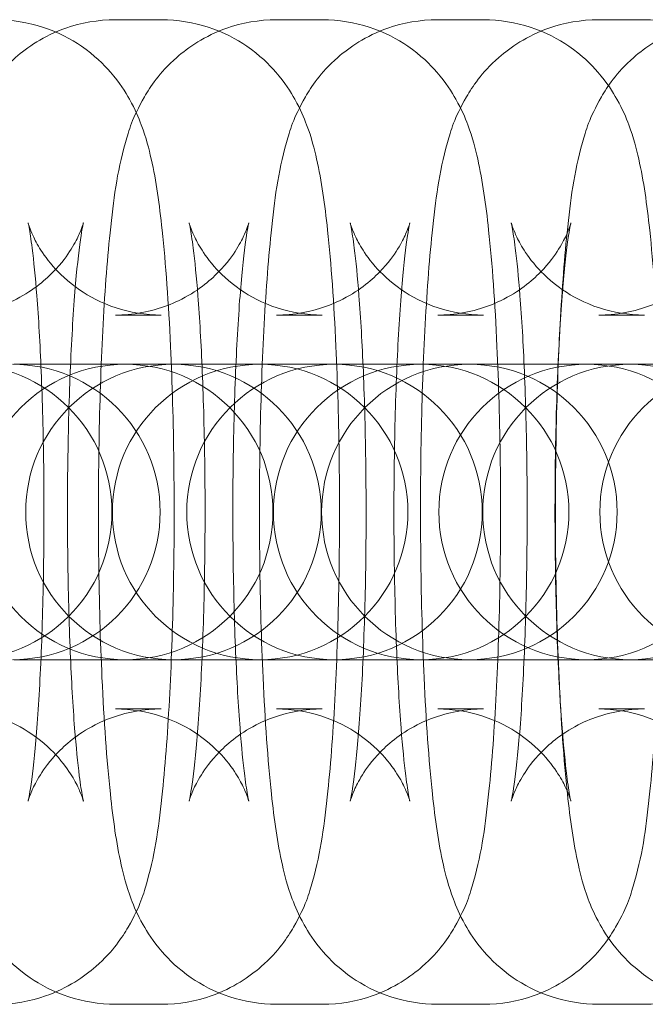
# Model space of a CAD drawing. Units: millimetres. Extents: x -3334 to 566, y -1820 to 5680.
# Drawn here: x -1756 to -1744, y 1920 to 1940 of the extents above; entities that cross this region are included whole.
import ezdxf

# ---------------------------------------------------------------- set-up
doc = ezdxf.new("R2010")
doc.units = ezdxf.units.MM

# ---------------------------------------------------------------- blocks, each defined once
blk = doc.blocks.new('A$Cea642f52')
at = {"color": 0, "linetype": 'Continuous', "lineweight": 0}
for p, q in [((-1754.335, 1940.193), (-1753.407, 1940.193)), ((-1751.066, 1940.193), (-1750.138, 1940.193)), ((-1747.796, 1940.193), (-1746.868, 1940.193)), ((-1744.526, 1940.193), (-1743.598, 1940.193)), ((-1754.335, 1934.193), (-1753.407, 1934.193)), ((-1751.066, 1934.193), (-1750.138, 1934.193)), ((-1747.796, 1934.193), (-1746.868, 1934.193)), ((-1744.526, 1934.193), (-1743.598, 1934.193)), ((-1756.403, 1933.193), (-1755.475, 1933.193)), ((-1753.161, 1933.193), (-1755.475, 1933.193)), ((-1753.134, 1933.193), (-1753.161, 1933.193)), ((-1753.134, 1933.193), (-1752.206, 1933.193)), ((-1749.891, 1933.193), (-1752.206, 1933.193)), ((-1749.864, 1933.193), (-1749.891, 1933.193)), ((-1749.864, 1933.193), (-1748.936, 1933.193)), ((-1747.152, 1933.193), (-1748.936, 1933.193)), ((-1747.124, 1933.193), (-1747.152, 1933.193)), ((-1747.124, 1933.193), (-1746.196, 1933.193)), ((-1743.882, 1933.193), (-1746.196, 1933.193)), ((-1743.854, 1933.193), (-1743.882, 1933.193)), ((-1743.854, 1933.193), (-1742.926, 1933.193)), ((-1756.403, 1927.193), (-1755.475, 1927.193)), ((-1755.475, 1927.193), (-1753.161, 1927.193)), ((-1753.161, 1927.193), (-1753.134, 1927.193)), ((-1753.134, 1927.193), (-1752.206, 1927.193)), ((-1752.206, 1927.193), (-1749.891, 1927.193)), ((-1749.891, 1927.193), (-1749.864, 1927.193)), ((-1749.864, 1927.193), (-1748.936, 1927.193)), ((-1748.936, 1927.193), (-1747.152, 1927.193)), ((-1747.152, 1927.193), (-1747.124, 1927.193)), ((-1747.124, 1927.193), (-1746.196, 1927.193)), ((-1746.196, 1927.193), (-1743.882, 1927.193)), ((-1743.882, 1927.193), (-1743.854, 1927.193)), ((-1743.854, 1927.193), (-1742.926, 1927.193)), ((-1753.407, 1926.193), (-1754.335, 1926.193)), ((-1750.138, 1926.193), (-1751.066, 1926.193)), ((-1746.868, 1926.193), (-1747.796, 1926.193)), ((-1743.598, 1926.193), (-1744.526, 1926.193)), ((-1753.407, 1920.193), (-1754.335, 1920.193)), ((-1750.138, 1920.193), (-1751.066, 1920.193)), ((-1746.868, 1920.193), (-1747.796, 1920.193)), ((-1743.598, 1920.193), (-1744.526, 1920.193))]:
    blk.add_line(p, q, dxfattribs=at)
for centre, start, end in [((-1757.41, 1930.193), 270, 90), ((-1754.14, 1930.193), 90, 270), ((-1756.431, 1930.193), 270, 90), ((-1753.161, 1930.193), 90, 270), ((-1751.401, 1930.193), 90, 270), ((-1754.14, 1930.193), 270, 90), ((-1753.161, 1930.193), 270, 90), ((-1749.891, 1930.193), 90, 270), ((-1751.401, 1930.193), 270, 90), ((-1748.131, 1930.193), 90, 270), ((-1747.152, 1930.193), 90, 270), ((-1749.891, 1930.193), 270, 90), ((-1748.131, 1930.193), 270, 90), ((-1744.773, 1930.193), 90, 270), ((-1747.152, 1930.193), 270, 90), ((-1743.882, 1930.193), 90, 270), ((-1744.773, 1930.193), 270, 90), ((-1741.503, 1930.193), 90, 270), ((-1743.882, 1930.193), 270, 90)]:
    blk.add_arc(centre, 3, start, end, dxfattribs=at)
for points, knots in [([(-1754.335, 1920.193), (-1754.668, 1920.193), (-1754.998, 1920.25), (-1755.6, 1920.447), (-1755.862, 1920.589), (-1756.338, 1920.916), (-1756.521, 1921.099), (-1756.85, 1921.476), (-1756.961, 1921.656), (-1757.166, 1922.02), (-1757.233, 1922.183), (-1757.389, 1922.601), (-1757.442, 1922.811), (-1757.592, 1923.481), (-1757.654, 1923.935), (-1757.785, 1925.153), (-1757.841, 1925.949), (-1757.915, 1927.573), (-1757.938, 1928.374), (-1757.958, 1929.991), (-1757.956, 1930.806), (-1757.928, 1932.391), (-1757.903, 1933.161), (-1757.828, 1934.605), (-1757.779, 1935.274), (-1757.646, 1936.545), (-1757.584, 1937.068), (-1757.336, 1937.939), (-1757.273, 1938.191), (-1756.897, 1938.835), (-1756.731, 1939.103), (-1756.13, 1939.631), (-1755.799, 1939.863), (-1755.044, 1940.126), (-1754.692, 1940.193), (-1754.335, 1940.193)], [3.141593, 3.141593, 3.141593, 3.141593, 3.170442, 3.170442, 3.202183, 3.202183, 3.242814, 3.242814, 3.297679, 3.297679, 3.373267, 3.373267, 3.516236, 3.516236, 3.830395, 3.830395, 4.233296, 4.233296, 4.574272, 4.574272, 4.906876, 4.906876, 5.240079, 5.240079, 5.583647, 5.583647, 5.982307, 5.982307, 6.132746, 6.132746, 6.205655, 6.205655, 6.252279, 6.252279, 6.283185, 6.283185, 6.283185, 6.283185]), ([(-1756.766, 1940.193), (-1756.433, 1940.193), (-1756.103, 1940.135), (-1755.501, 1939.939), (-1755.239, 1939.797), (-1754.763, 1939.47), (-1754.58, 1939.287), (-1754.251, 1938.909), (-1754.14, 1938.73), (-1753.935, 1938.366), (-1753.868, 1938.203), (-1753.712, 1937.785), (-1753.659, 1937.575), (-1753.509, 1936.904), (-1753.447, 1936.451), (-1753.316, 1935.233), (-1753.26, 1934.437), (-1753.186, 1932.813), (-1753.163, 1932.012), (-1753.143, 1930.395), (-1753.145, 1929.58), (-1753.173, 1927.994), (-1753.199, 1927.225), (-1753.273, 1925.781), (-1753.322, 1925.112), (-1753.455, 1923.841), (-1753.517, 1923.318), (-1753.765, 1922.447), (-1753.828, 1922.195), (-1754.204, 1921.551), (-1754.37, 1921.283), (-1754.971, 1920.755), (-1755.302, 1920.523), (-1756.057, 1920.259), (-1756.41, 1920.193), (-1756.766, 1920.193)], [0, 0, 0, 0, 0.028849, 0.028849, 0.060591, 0.060591, 0.101221, 0.101221, 0.156086, 0.156086, 0.231674, 0.231674, 0.374643, 0.374643, 0.688803, 0.688803, 1.091703, 1.091703, 1.432679, 1.432679, 1.765283, 1.765283, 2.098486, 2.098486, 2.442055, 2.442055, 2.840714, 2.840714, 2.991154, 2.991154, 3.064062, 3.064062, 3.110686, 3.110686, 3.141593, 3.141593, 3.141593, 3.141593]), ([(-1751.066, 1920.193), (-1751.398, 1920.193), (-1751.728, 1920.25), (-1752.33, 1920.447), (-1752.592, 1920.589), (-1753.068, 1920.916), (-1753.252, 1921.099), (-1753.58, 1921.476), (-1753.692, 1921.656), (-1753.896, 1922.02), (-1753.963, 1922.183), (-1754.119, 1922.601), (-1754.172, 1922.811), (-1754.323, 1923.481), (-1754.384, 1923.935), (-1754.515, 1925.153), (-1754.571, 1925.949), (-1754.646, 1927.573), (-1754.668, 1928.374), (-1754.688, 1929.991), (-1754.686, 1930.806), (-1754.658, 1932.391), (-1754.633, 1933.161), (-1754.558, 1934.605), (-1754.509, 1935.274), (-1754.376, 1936.545), (-1754.314, 1937.068), (-1754.066, 1937.939), (-1754.003, 1938.191), (-1753.627, 1938.835), (-1753.461, 1939.103), (-1752.86, 1939.631), (-1752.529, 1939.863), (-1751.775, 1940.126), (-1751.422, 1940.193), (-1751.066, 1940.193)], [3.141593, 3.141593, 3.141593, 3.141593, 3.170442, 3.170442, 3.202183, 3.202183, 3.242814, 3.242814, 3.297679, 3.297679, 3.373267, 3.373267, 3.516236, 3.516236, 3.830395, 3.830395, 4.233296, 4.233296, 4.574272, 4.574272, 4.906876, 4.906876, 5.240079, 5.240079, 5.583647, 5.583647, 5.982307, 5.982307, 6.132746, 6.132746, 6.205655, 6.205655, 6.252279, 6.252279, 6.283185, 6.283185, 6.283185, 6.283185]), ([(-1753.407, 1940.193), (-1753.075, 1940.193), (-1752.745, 1940.135), (-1752.143, 1939.939), (-1751.881, 1939.797), (-1751.405, 1939.47), (-1751.221, 1939.287), (-1750.893, 1938.909), (-1750.781, 1938.73), (-1750.577, 1938.366), (-1750.51, 1938.203), (-1750.354, 1937.785), (-1750.301, 1937.575), (-1750.151, 1936.904), (-1750.089, 1936.451), (-1749.958, 1935.233), (-1749.902, 1934.437), (-1749.828, 1932.813), (-1749.805, 1932.012), (-1749.785, 1930.395), (-1749.787, 1929.58), (-1749.815, 1927.994), (-1749.84, 1927.225), (-1749.915, 1925.781), (-1749.964, 1925.112), (-1750.097, 1923.841), (-1750.159, 1923.318), (-1750.407, 1922.447), (-1750.47, 1922.195), (-1750.846, 1921.551), (-1751.012, 1921.283), (-1751.613, 1920.755), (-1751.944, 1920.523), (-1752.698, 1920.259), (-1753.051, 1920.193), (-1753.407, 1920.193)], [0, 0, 0, 0, 0.028849, 0.028849, 0.060591, 0.060591, 0.101221, 0.101221, 0.156086, 0.156086, 0.231674, 0.231674, 0.374643, 0.374643, 0.688803, 0.688803, 1.091703, 1.091703, 1.432679, 1.432679, 1.765283, 1.765283, 2.098486, 2.098486, 2.442055, 2.442055, 2.840714, 2.840714, 2.991154, 2.991154, 3.064062, 3.064062, 3.110686, 3.110686, 3.141593, 3.141593, 3.141593, 3.141593]), ([(-1747.796, 1920.193), (-1748.128, 1920.193), (-1748.458, 1920.25), (-1749.06, 1920.447), (-1749.323, 1920.589), (-1749.798, 1920.916), (-1749.982, 1921.099), (-1750.31, 1921.476), (-1750.422, 1921.656), (-1750.626, 1922.02), (-1750.693, 1922.183), (-1750.85, 1922.601), (-1750.902, 1922.811), (-1751.053, 1923.481), (-1751.115, 1923.935), (-1751.245, 1925.153), (-1751.301, 1925.949), (-1751.376, 1927.573), (-1751.398, 1928.374), (-1751.418, 1929.991), (-1751.416, 1930.806), (-1751.389, 1932.391), (-1751.363, 1933.161), (-1751.289, 1934.605), (-1751.239, 1935.274), (-1751.106, 1936.545), (-1751.045, 1937.068), (-1750.796, 1937.939), (-1750.733, 1938.191), (-1750.358, 1938.835), (-1750.191, 1939.103), (-1749.59, 1939.631), (-1749.259, 1939.863), (-1748.505, 1940.126), (-1748.152, 1940.193), (-1747.796, 1940.193)], [3.141593, 3.141593, 3.141593, 3.141593, 3.170442, 3.170442, 3.202183, 3.202183, 3.242814, 3.242814, 3.297679, 3.297679, 3.373267, 3.373267, 3.516236, 3.516236, 3.830395, 3.830395, 4.233296, 4.233296, 4.574272, 4.574272, 4.906876, 4.906876, 5.240079, 5.240079, 5.583647, 5.583647, 5.982307, 5.982307, 6.132746, 6.132746, 6.205655, 6.205655, 6.252279, 6.252279, 6.283185, 6.283185, 6.283185, 6.283185]), ([(-1750.138, 1940.193), (-1749.805, 1940.193), (-1749.475, 1940.135), (-1748.873, 1939.939), (-1748.611, 1939.797), (-1748.135, 1939.47), (-1747.952, 1939.287), (-1747.623, 1938.909), (-1747.512, 1938.73), (-1747.307, 1938.366), (-1747.24, 1938.203), (-1747.084, 1937.785), (-1747.031, 1937.575), (-1746.881, 1936.904), (-1746.819, 1936.451), (-1746.688, 1935.233), (-1746.632, 1934.437), (-1746.558, 1932.813), (-1746.535, 1932.012), (-1746.515, 1930.395), (-1746.517, 1929.58), (-1746.545, 1927.994), (-1746.571, 1927.225), (-1746.645, 1925.781), (-1746.694, 1925.112), (-1746.827, 1923.841), (-1746.889, 1923.318), (-1747.137, 1922.447), (-1747.2, 1922.195), (-1747.576, 1921.551), (-1747.742, 1921.283), (-1748.344, 1920.755), (-1748.674, 1920.523), (-1749.429, 1920.259), (-1749.782, 1920.193), (-1750.138, 1920.193)], [0, 0, 0, 0, 0.028849, 0.028849, 0.060591, 0.060591, 0.101221, 0.101221, 0.156086, 0.156086, 0.231674, 0.231674, 0.374643, 0.374643, 0.688803, 0.688803, 1.091703, 1.091703, 1.432679, 1.432679, 1.765283, 1.765283, 2.098486, 2.098486, 2.442055, 2.442055, 2.840714, 2.840714, 2.991154, 2.991154, 3.064062, 3.064062, 3.110686, 3.110686, 3.141593, 3.141593, 3.141593, 3.141593]), ([(-1744.526, 1920.193), (-1744.858, 1920.193), (-1745.188, 1920.25), (-1745.79, 1920.447), (-1746.053, 1920.589), (-1746.528, 1920.916), (-1746.712, 1921.099), (-1747.04, 1921.476), (-1747.152, 1921.656), (-1747.356, 1922.02), (-1747.423, 1922.183), (-1747.58, 1922.601), (-1747.632, 1922.811), (-1747.783, 1923.481), (-1747.845, 1923.935), (-1747.976, 1925.153), (-1748.031, 1925.949), (-1748.106, 1927.573), (-1748.128, 1928.374), (-1748.148, 1929.991), (-1748.146, 1930.806), (-1748.119, 1932.391), (-1748.093, 1933.161), (-1748.019, 1934.605), (-1747.97, 1935.274), (-1747.836, 1936.545), (-1747.775, 1937.068), (-1747.527, 1937.939), (-1747.464, 1938.191), (-1747.088, 1938.835), (-1746.921, 1939.103), (-1746.32, 1939.631), (-1745.99, 1939.863), (-1745.235, 1940.126), (-1744.882, 1940.193), (-1744.526, 1940.193)], [3.141593, 3.141593, 3.141593, 3.141593, 3.170442, 3.170442, 3.202183, 3.202183, 3.242814, 3.242814, 3.297679, 3.297679, 3.373267, 3.373267, 3.516236, 3.516236, 3.830395, 3.830395, 4.233296, 4.233296, 4.574272, 4.574272, 4.906876, 4.906876, 5.240079, 5.240079, 5.583647, 5.583647, 5.982307, 5.982307, 6.132746, 6.132746, 6.205655, 6.205655, 6.252279, 6.252279, 6.283185, 6.283185, 6.283185, 6.283185]), ([(-1746.868, 1940.193), (-1746.536, 1940.193), (-1746.205, 1940.135), (-1745.604, 1939.939), (-1745.341, 1939.797), (-1744.866, 1939.47), (-1744.682, 1939.287), (-1744.354, 1938.909), (-1744.242, 1938.73), (-1744.038, 1938.366), (-1743.971, 1938.203), (-1743.814, 1937.785), (-1743.762, 1937.575), (-1743.611, 1936.904), (-1743.549, 1936.451), (-1743.418, 1935.233), (-1743.362, 1934.437), (-1743.288, 1932.813), (-1743.265, 1932.012), (-1743.246, 1930.395), (-1743.248, 1929.58), (-1743.275, 1927.994), (-1743.301, 1927.225), (-1743.375, 1925.781), (-1743.424, 1925.112), (-1743.558, 1923.841), (-1743.619, 1923.318), (-1743.867, 1922.447), (-1743.93, 1922.195), (-1744.306, 1921.551), (-1744.473, 1921.283), (-1745.074, 1920.755), (-1745.404, 1920.523), (-1746.159, 1920.259), (-1746.512, 1920.193), (-1746.868, 1920.193)], [0, 0, 0, 0, 0.028849, 0.028849, 0.060591, 0.060591, 0.101221, 0.101221, 0.156086, 0.156086, 0.231674, 0.231674, 0.374643, 0.374643, 0.688803, 0.688803, 1.091703, 1.091703, 1.432679, 1.432679, 1.765283, 1.765283, 2.098486, 2.098486, 2.442055, 2.442055, 2.840714, 2.840714, 2.991154, 2.991154, 3.064062, 3.064062, 3.110686, 3.110686, 3.141593, 3.141593, 3.141593, 3.141593]), ([(-1741.786, 1920.193), (-1742.119, 1920.193), (-1742.449, 1920.25), (-1743.051, 1920.447), (-1743.313, 1920.589), (-1743.789, 1920.916), (-1743.973, 1921.099), (-1744.301, 1921.476), (-1744.413, 1921.656), (-1744.617, 1922.02), (-1744.684, 1922.183), (-1744.84, 1922.601), (-1744.893, 1922.811), (-1745.043, 1923.481), (-1745.105, 1923.935), (-1745.236, 1925.153), (-1745.292, 1925.949), (-1745.366, 1927.573), (-1745.389, 1928.374), (-1745.409, 1929.991), (-1745.407, 1930.806), (-1745.379, 1932.391), (-1745.354, 1933.161), (-1745.279, 1934.605), (-1745.23, 1935.274), (-1745.097, 1936.545), (-1745.035, 1937.068), (-1744.787, 1937.939), (-1744.724, 1938.191), (-1744.348, 1938.835), (-1744.182, 1939.103), (-1743.581, 1939.631), (-1743.25, 1939.863), (-1742.495, 1940.126), (-1742.143, 1940.193), (-1741.786, 1940.193)], [3.141593, 3.141593, 3.141593, 3.141593, 3.170442, 3.170442, 3.202183, 3.202183, 3.242814, 3.242814, 3.297679, 3.297679, 3.373267, 3.373267, 3.516236, 3.516236, 3.830395, 3.830395, 4.233296, 4.233296, 4.574272, 4.574272, 4.906876, 4.906876, 5.240079, 5.240079, 5.583647, 5.583647, 5.982307, 5.982307, 6.132746, 6.132746, 6.205655, 6.205655, 6.252279, 6.252279, 6.283185, 6.283185, 6.283185, 6.283185]), ([(-1743.598, 1940.193), (-1743.266, 1940.193), (-1742.936, 1940.135), (-1742.334, 1939.939), (-1742.071, 1939.797), (-1741.596, 1939.47), (-1741.412, 1939.287), (-1741.084, 1938.909), (-1740.972, 1938.73), (-1740.768, 1938.366), (-1740.701, 1938.203), (-1740.544, 1937.785), (-1740.492, 1937.575), (-1740.341, 1936.904), (-1740.279, 1936.451), (-1740.149, 1935.233), (-1740.093, 1934.437), (-1740.018, 1932.813), (-1739.996, 1932.012), (-1739.976, 1930.395), (-1739.978, 1929.58), (-1740.005, 1927.994), (-1740.031, 1927.225), (-1740.105, 1925.781), (-1740.154, 1925.112), (-1740.288, 1923.841), (-1740.349, 1923.318), (-1740.597, 1922.447), (-1740.661, 1922.195), (-1741.036, 1921.551), (-1741.203, 1921.283), (-1741.804, 1920.755), (-1742.135, 1920.523), (-1742.889, 1920.259), (-1743.242, 1920.193), (-1743.598, 1920.193)], [0, 0, 0, 0, 0.028849, 0.028849, 0.060591, 0.060591, 0.101221, 0.101221, 0.156086, 0.156086, 0.231674, 0.231674, 0.374643, 0.374643, 0.688803, 0.688803, 1.091703, 1.091703, 1.432679, 1.432679, 1.765283, 1.765283, 2.098486, 2.098486, 2.442055, 2.442055, 2.840714, 2.840714, 2.991154, 2.991154, 3.064062, 3.064062, 3.110686, 3.110686, 3.141593, 3.141593, 3.141593, 3.141593]), ([(-1757.694, 1926.193), (-1757.373, 1926.193), (-1757.054, 1926.137), (-1756.477, 1925.948), (-1756.228, 1925.813), (-1755.786, 1925.509), (-1755.62, 1925.344), (-1755.349, 1925.033), (-1755.262, 1924.898), (-1755.133, 1924.678), (-1755.095, 1924.596), (-1755.035, 1924.46), (-1755.019, 1924.413), (-1754.993, 1924.337), (-1754.989, 1924.32), (-1754.989, 1924.32), (-1754.998, 1924.356), (-1755.026, 1924.506), (-1755.049, 1924.653), (-1755.104, 1925.092), (-1755.137, 1925.422), (-1755.202, 1926.252), (-1755.233, 1926.774), (-1755.281, 1927.944), (-1755.298, 1928.597), (-1755.315, 1929.949), (-1755.314, 1930.648), (-1755.293, 1932.005), (-1755.274, 1932.664), (-1755.22, 1933.854), (-1755.185, 1934.39), (-1755.111, 1935.249), (-1755.07, 1935.589), (-1755.023, 1935.896), (-1755.011, 1935.963), (-1754.995, 1936.041), (-1754.99, 1936.062), (-1754.989, 1936.068), (-1754.99, 1936.06), (-1755.006, 1936.009), (-1755.023, 1935.951), (-1755.107, 1935.764), (-1755.153, 1935.666), (-1755.315, 1935.408), (-1755.422, 1935.253), (-1755.784, 1934.884), (-1756.036, 1934.668), (-1756.7, 1934.348), (-1757.056, 1934.237), (-1757.523, 1934.197), (-1757.608, 1934.193), (-1757.694, 1934.193)], [3.141593, 3.141593, 3.141593, 3.141593, 3.170484, 3.170484, 3.202234, 3.202234, 3.242263, 3.242263, 3.290967, 3.290967, 3.341413, 3.341413, 3.39809, 3.39809, 3.472545, 3.472545, 3.582927, 3.582927, 3.752915, 3.752915, 3.990764, 3.990764, 4.273089, 4.273089, 4.574281, 4.574281, 4.881684, 4.881684, 5.188794, 5.188794, 5.48852, 5.48852, 5.76409, 5.76409, 5.866951, 5.866951, 5.945427, 5.945427, 6.002457, 6.002457, 6.087433, 6.087433, 6.143266, 6.143266, 6.193416, 6.193416, 6.240652, 6.240652, 6.275525, 6.275525, 6.283185, 6.283185, 6.283185, 6.283185]), ([(-1753.407, 1934.193), (-1753.728, 1934.193), (-1754.047, 1934.249), (-1754.624, 1934.437), (-1754.873, 1934.573), (-1755.315, 1934.877), (-1755.481, 1935.042), (-1755.752, 1935.352), (-1755.839, 1935.488), (-1755.968, 1935.707), (-1756.007, 1935.79), (-1756.066, 1935.925), (-1756.082, 1935.973), (-1756.108, 1936.049), (-1756.112, 1936.066), (-1756.112, 1936.066), (-1756.103, 1936.03), (-1756.075, 1935.879), (-1756.052, 1935.733), (-1755.997, 1935.294), (-1755.964, 1934.964), (-1755.899, 1934.134), (-1755.869, 1933.611), (-1755.82, 1932.442), (-1755.803, 1931.789), (-1755.786, 1930.437), (-1755.787, 1929.738), (-1755.808, 1928.38), (-1755.827, 1927.722), (-1755.881, 1926.531), (-1755.916, 1925.996), (-1755.991, 1925.137), (-1756.031, 1924.797), (-1756.078, 1924.49), (-1756.09, 1924.423), (-1756.106, 1924.345), (-1756.111, 1924.324), (-1756.112, 1924.318), (-1756.111, 1924.325), (-1756.095, 1924.377), (-1756.078, 1924.435), (-1755.994, 1924.622), (-1755.948, 1924.72), (-1755.786, 1924.978), (-1755.679, 1925.133), (-1755.317, 1925.502), (-1755.065, 1925.718), (-1754.401, 1926.038), (-1754.045, 1926.149), (-1753.578, 1926.189), (-1753.493, 1926.193), (-1753.407, 1926.193)], [0, 0, 0, 0, 0.028892, 0.028892, 0.060641, 0.060641, 0.10067, 0.10067, 0.149374, 0.149374, 0.19982, 0.19982, 0.256497, 0.256497, 0.330952, 0.330952, 0.441334, 0.441334, 0.611322, 0.611322, 0.849172, 0.849172, 1.131496, 1.131496, 1.432688, 1.432688, 1.740091, 1.740091, 2.047201, 2.047201, 2.346927, 2.346927, 2.622497, 2.622497, 2.725358, 2.725358, 2.803834, 2.803834, 2.860864, 2.860864, 2.94584, 2.94584, 3.001673, 3.001673, 3.051823, 3.051823, 3.09906, 3.09906, 3.133932, 3.133932, 3.141593, 3.141593, 3.141593, 3.141593]), ([(-1754.335, 1926.193), (-1754.014, 1926.193), (-1753.696, 1926.137), (-1753.119, 1925.948), (-1752.869, 1925.813), (-1752.428, 1925.509), (-1752.262, 1925.344), (-1751.991, 1925.033), (-1751.904, 1924.898), (-1751.775, 1924.678), (-1751.736, 1924.596), (-1751.677, 1924.46), (-1751.66, 1924.413), (-1751.635, 1924.337), (-1751.631, 1924.32), (-1751.631, 1924.32), (-1751.64, 1924.356), (-1751.668, 1924.506), (-1751.691, 1924.653), (-1751.746, 1925.092), (-1751.779, 1925.422), (-1751.844, 1926.252), (-1751.874, 1926.774), (-1751.923, 1927.944), (-1751.94, 1928.597), (-1751.957, 1929.949), (-1751.956, 1930.648), (-1751.935, 1932.005), (-1751.916, 1932.664), (-1751.861, 1933.854), (-1751.827, 1934.39), (-1751.752, 1935.249), (-1751.712, 1935.589), (-1751.665, 1935.896), (-1751.653, 1935.963), (-1751.637, 1936.041), (-1751.632, 1936.062), (-1751.631, 1936.068), (-1751.632, 1936.06), (-1751.648, 1936.009), (-1751.665, 1935.951), (-1751.749, 1935.764), (-1751.795, 1935.666), (-1751.957, 1935.408), (-1752.064, 1935.253), (-1752.426, 1934.884), (-1752.678, 1934.668), (-1753.342, 1934.348), (-1753.698, 1934.237), (-1754.165, 1934.197), (-1754.25, 1934.193), (-1754.335, 1934.193)], [3.141593, 3.141593, 3.141593, 3.141593, 3.170484, 3.170484, 3.202234, 3.202234, 3.242263, 3.242263, 3.290967, 3.290967, 3.341413, 3.341413, 3.39809, 3.39809, 3.472545, 3.472545, 3.582927, 3.582927, 3.752915, 3.752915, 3.990764, 3.990764, 4.273089, 4.273089, 4.574281, 4.574281, 4.881684, 4.881684, 5.188794, 5.188794, 5.48852, 5.48852, 5.76409, 5.76409, 5.866951, 5.866951, 5.945427, 5.945427, 6.002457, 6.002457, 6.087433, 6.087433, 6.143266, 6.143266, 6.193416, 6.193416, 6.240652, 6.240652, 6.275525, 6.275525, 6.283185, 6.283185, 6.283185, 6.283185]), ([(-1750.138, 1934.193), (-1750.459, 1934.193), (-1750.777, 1934.249), (-1751.354, 1934.437), (-1751.604, 1934.573), (-1752.045, 1934.877), (-1752.211, 1935.042), (-1752.482, 1935.352), (-1752.569, 1935.488), (-1752.698, 1935.707), (-1752.737, 1935.79), (-1752.796, 1935.925), (-1752.813, 1935.973), (-1752.838, 1936.049), (-1752.842, 1936.066), (-1752.842, 1936.066), (-1752.833, 1936.03), (-1752.805, 1935.879), (-1752.782, 1935.733), (-1752.727, 1935.294), (-1752.694, 1934.964), (-1752.629, 1934.134), (-1752.599, 1933.611), (-1752.55, 1932.442), (-1752.533, 1931.789), (-1752.516, 1930.437), (-1752.517, 1929.738), (-1752.538, 1928.38), (-1752.557, 1927.722), (-1752.612, 1926.531), (-1752.646, 1925.996), (-1752.721, 1925.137), (-1752.761, 1924.797), (-1752.808, 1924.49), (-1752.82, 1924.423), (-1752.836, 1924.345), (-1752.841, 1924.324), (-1752.843, 1924.318), (-1752.841, 1924.325), (-1752.825, 1924.377), (-1752.808, 1924.435), (-1752.725, 1924.622), (-1752.678, 1924.72), (-1752.516, 1924.978), (-1752.409, 1925.133), (-1752.047, 1925.502), (-1751.795, 1925.718), (-1751.131, 1926.038), (-1750.775, 1926.149), (-1750.308, 1926.189), (-1750.223, 1926.193), (-1750.138, 1926.193)], [0, 0, 0, 0, 0.028892, 0.028892, 0.060641, 0.060641, 0.10067, 0.10067, 0.149374, 0.149374, 0.19982, 0.19982, 0.256497, 0.256497, 0.330952, 0.330952, 0.441334, 0.441334, 0.611322, 0.611322, 0.849172, 0.849172, 1.131496, 1.131496, 1.432688, 1.432688, 1.740091, 1.740091, 2.047201, 2.047201, 2.346927, 2.346927, 2.622497, 2.622497, 2.725358, 2.725358, 2.803834, 2.803834, 2.860864, 2.860864, 2.94584, 2.94584, 3.001673, 3.001673, 3.051823, 3.051823, 3.09906, 3.09906, 3.133932, 3.133932, 3.141593, 3.141593, 3.141593, 3.141593]), ([(-1751.066, 1926.193), (-1750.745, 1926.193), (-1750.426, 1926.137), (-1749.849, 1925.948), (-1749.6, 1925.813), (-1749.158, 1925.509), (-1748.992, 1925.344), (-1748.721, 1925.033), (-1748.634, 1924.898), (-1748.505, 1924.678), (-1748.467, 1924.596), (-1748.408, 1924.46), (-1748.391, 1924.413), (-1748.365, 1924.337), (-1748.361, 1924.32), (-1748.361, 1924.32), (-1748.37, 1924.356), (-1748.398, 1924.506), (-1748.421, 1924.653), (-1748.477, 1925.092), (-1748.51, 1925.422), (-1748.574, 1926.252), (-1748.605, 1926.774), (-1748.653, 1927.944), (-1748.67, 1928.597), (-1748.687, 1929.949), (-1748.686, 1930.648), (-1748.665, 1932.005), (-1748.646, 1932.664), (-1748.592, 1933.854), (-1748.557, 1934.39), (-1748.483, 1935.249), (-1748.442, 1935.589), (-1748.395, 1935.896), (-1748.383, 1935.963), (-1748.367, 1936.041), (-1748.362, 1936.062), (-1748.361, 1936.068), (-1748.362, 1936.06), (-1748.378, 1936.009), (-1748.396, 1935.951), (-1748.479, 1935.764), (-1748.525, 1935.666), (-1748.687, 1935.408), (-1748.794, 1935.253), (-1749.156, 1934.884), (-1749.408, 1934.668), (-1750.072, 1934.348), (-1750.428, 1934.237), (-1750.895, 1934.197), (-1750.981, 1934.193), (-1751.066, 1934.193)], [3.141593, 3.141593, 3.141593, 3.141593, 3.170484, 3.170484, 3.202234, 3.202234, 3.242263, 3.242263, 3.290967, 3.290967, 3.341413, 3.341413, 3.39809, 3.39809, 3.472545, 3.472545, 3.582927, 3.582927, 3.752915, 3.752915, 3.990764, 3.990764, 4.273089, 4.273089, 4.574281, 4.574281, 4.881684, 4.881684, 5.188794, 5.188794, 5.48852, 5.48852, 5.76409, 5.76409, 5.866951, 5.866951, 5.945427, 5.945427, 6.002457, 6.002457, 6.087433, 6.087433, 6.143266, 6.143266, 6.193416, 6.193416, 6.240652, 6.240652, 6.275525, 6.275525, 6.283185, 6.283185, 6.283185, 6.283185]), ([(-1746.868, 1934.193), (-1747.189, 1934.193), (-1747.508, 1934.249), (-1748.085, 1934.437), (-1748.334, 1934.573), (-1748.776, 1934.877), (-1748.941, 1935.042), (-1749.213, 1935.352), (-1749.3, 1935.488), (-1749.428, 1935.707), (-1749.467, 1935.79), (-1749.526, 1935.925), (-1749.543, 1935.973), (-1749.568, 1936.049), (-1749.572, 1936.066), (-1749.572, 1936.066), (-1749.564, 1936.03), (-1749.535, 1935.879), (-1749.512, 1935.733), (-1749.457, 1935.294), (-1749.424, 1934.964), (-1749.359, 1934.134), (-1749.329, 1933.611), (-1749.28, 1932.442), (-1749.263, 1931.789), (-1749.247, 1930.437), (-1749.248, 1929.738), (-1749.268, 1928.38), (-1749.288, 1927.722), (-1749.342, 1926.531), (-1749.376, 1925.996), (-1749.451, 1925.137), (-1749.491, 1924.797), (-1749.539, 1924.49), (-1749.551, 1924.423), (-1749.566, 1924.345), (-1749.571, 1924.324), (-1749.573, 1924.318), (-1749.571, 1924.325), (-1749.555, 1924.377), (-1749.538, 1924.435), (-1749.455, 1924.622), (-1749.408, 1924.72), (-1749.246, 1924.978), (-1749.14, 1925.133), (-1748.778, 1925.502), (-1748.525, 1925.718), (-1747.861, 1926.038), (-1747.505, 1926.149), (-1747.038, 1926.189), (-1746.953, 1926.193), (-1746.868, 1926.193)], [0, 0, 0, 0, 0.028892, 0.028892, 0.060641, 0.060641, 0.10067, 0.10067, 0.149374, 0.149374, 0.19982, 0.19982, 0.256497, 0.256497, 0.330952, 0.330952, 0.441334, 0.441334, 0.611322, 0.611322, 0.849172, 0.849172, 1.131496, 1.131496, 1.432688, 1.432688, 1.740091, 1.740091, 2.047201, 2.047201, 2.346927, 2.346927, 2.622497, 2.622497, 2.725358, 2.725358, 2.803834, 2.803834, 2.860864, 2.860864, 2.94584, 2.94584, 3.001673, 3.001673, 3.051823, 3.051823, 3.09906, 3.09906, 3.133932, 3.133932, 3.141593, 3.141593, 3.141593, 3.141593]), ([(-1747.796, 1926.193), (-1747.475, 1926.193), (-1747.156, 1926.137), (-1746.579, 1925.948), (-1746.33, 1925.813), (-1745.888, 1925.509), (-1745.723, 1925.344), (-1745.451, 1925.033), (-1745.364, 1924.898), (-1745.235, 1924.678), (-1745.197, 1924.596), (-1745.138, 1924.46), (-1745.121, 1924.413), (-1745.095, 1924.337), (-1745.091, 1924.32), (-1745.091, 1924.32), (-1745.1, 1924.356), (-1745.128, 1924.506), (-1745.151, 1924.653), (-1745.207, 1925.092), (-1745.24, 1925.422), (-1745.304, 1926.252), (-1745.335, 1926.774), (-1745.383, 1927.944), (-1745.401, 1928.597), (-1745.417, 1929.949), (-1745.416, 1930.648), (-1745.396, 1932.005), (-1745.376, 1932.664), (-1745.322, 1933.854), (-1745.287, 1934.39), (-1745.213, 1935.249), (-1745.173, 1935.589), (-1745.125, 1935.896), (-1745.113, 1935.963), (-1745.097, 1936.041), (-1745.092, 1936.062), (-1745.091, 1936.068), (-1745.093, 1936.06), (-1745.108, 1936.009), (-1745.126, 1935.951), (-1745.209, 1935.764), (-1745.256, 1935.666), (-1745.418, 1935.408), (-1745.524, 1935.253), (-1745.886, 1934.884), (-1746.139, 1934.668), (-1746.802, 1934.348), (-1747.158, 1934.237), (-1747.626, 1934.197), (-1747.711, 1934.193), (-1747.796, 1934.193)], [3.141593, 3.141593, 3.141593, 3.141593, 3.170484, 3.170484, 3.202234, 3.202234, 3.242263, 3.242263, 3.290967, 3.290967, 3.341413, 3.341413, 3.39809, 3.39809, 3.472545, 3.472545, 3.582927, 3.582927, 3.752915, 3.752915, 3.990764, 3.990764, 4.273089, 4.273089, 4.574281, 4.574281, 4.881684, 4.881684, 5.188794, 5.188794, 5.48852, 5.48852, 5.76409, 5.76409, 5.866951, 5.866951, 5.945427, 5.945427, 6.002457, 6.002457, 6.087433, 6.087433, 6.143266, 6.143266, 6.193416, 6.193416, 6.240652, 6.240652, 6.275525, 6.275525, 6.283185, 6.283185, 6.283185, 6.283185]), ([(-1743.598, 1934.193), (-1743.919, 1934.193), (-1744.238, 1934.249), (-1744.815, 1934.437), (-1745.064, 1934.573), (-1745.506, 1934.877), (-1745.671, 1935.042), (-1745.943, 1935.352), (-1746.03, 1935.488), (-1746.159, 1935.707), (-1746.197, 1935.79), (-1746.256, 1935.925), (-1746.273, 1935.973), (-1746.299, 1936.049), (-1746.302, 1936.066), (-1746.303, 1936.066), (-1746.294, 1936.03), (-1746.266, 1935.879), (-1746.243, 1935.733), (-1746.187, 1935.294), (-1746.154, 1934.964), (-1746.09, 1934.134), (-1746.059, 1933.611), (-1746.011, 1932.442), (-1745.993, 1931.789), (-1745.977, 1930.437), (-1745.978, 1929.738), (-1745.998, 1928.38), (-1746.018, 1927.722), (-1746.072, 1926.531), (-1746.107, 1925.996), (-1746.181, 1925.137), (-1746.221, 1924.797), (-1746.269, 1924.49), (-1746.281, 1924.423), (-1746.297, 1924.345), (-1746.302, 1924.324), (-1746.303, 1924.318), (-1746.301, 1924.325), (-1746.286, 1924.377), (-1746.268, 1924.435), (-1746.185, 1924.622), (-1746.138, 1924.72), (-1745.976, 1924.978), (-1745.87, 1925.133), (-1745.508, 1925.502), (-1745.255, 1925.718), (-1744.592, 1926.038), (-1744.235, 1926.149), (-1743.768, 1926.189), (-1743.683, 1926.193), (-1743.598, 1926.193)], [0, 0, 0, 0, 0.028892, 0.028892, 0.060641, 0.060641, 0.10067, 0.10067, 0.149374, 0.149374, 0.19982, 0.19982, 0.256497, 0.256497, 0.330952, 0.330952, 0.441334, 0.441334, 0.611322, 0.611322, 0.849172, 0.849172, 1.131496, 1.131496, 1.432688, 1.432688, 1.740091, 1.740091, 2.047201, 2.047201, 2.346927, 2.346927, 2.622497, 2.622497, 2.725358, 2.725358, 2.803834, 2.803834, 2.860864, 2.860864, 2.94584, 2.94584, 3.001673, 3.001673, 3.051823, 3.051823, 3.09906, 3.09906, 3.133932, 3.133932, 3.141593, 3.141593, 3.141593, 3.141593]), ([(-1744.526, 1926.193), (-1744.205, 1926.193), (-1743.886, 1926.137), (-1743.309, 1925.948), (-1743.06, 1925.813), (-1742.618, 1925.509), (-1742.453, 1925.344), (-1742.181, 1925.033), (-1742.094, 1924.898), (-1741.966, 1924.678), (-1741.927, 1924.596), (-1741.868, 1924.46), (-1741.851, 1924.413), (-1741.826, 1924.337), (-1741.822, 1924.32), (-1741.822, 1924.32), (-1741.83, 1924.356), (-1741.858, 1924.506), (-1741.882, 1924.653), (-1741.937, 1925.092), (-1741.97, 1925.422), (-1742.035, 1926.252), (-1742.065, 1926.774), (-1742.114, 1927.944), (-1742.131, 1928.597), (-1742.147, 1929.949), (-1742.146, 1930.648), (-1742.126, 1932.005), (-1742.106, 1932.664), (-1742.052, 1933.854), (-1742.018, 1934.39), (-1741.943, 1935.249), (-1741.903, 1935.589), (-1741.855, 1935.896), (-1741.843, 1935.963), (-1741.828, 1936.041), (-1741.822, 1936.062), (-1741.821, 1936.068), (-1741.823, 1936.06), (-1741.838, 1936.009), (-1741.856, 1935.951), (-1741.939, 1935.764), (-1741.986, 1935.666), (-1742.148, 1935.408), (-1742.254, 1935.253), (-1742.616, 1934.884), (-1742.869, 1934.668), (-1743.533, 1934.348), (-1743.889, 1934.237), (-1744.356, 1934.197), (-1744.441, 1934.193), (-1744.526, 1934.193)], [3.141593, 3.141593, 3.141593, 3.141593, 3.170484, 3.170484, 3.202234, 3.202234, 3.242263, 3.242263, 3.290967, 3.290967, 3.341413, 3.341413, 3.39809, 3.39809, 3.472545, 3.472545, 3.582927, 3.582927, 3.752915, 3.752915, 3.990764, 3.990764, 4.273089, 4.273089, 4.574281, 4.574281, 4.881684, 4.881684, 5.188794, 5.188794, 5.48852, 5.48852, 5.76409, 5.76409, 5.866951, 5.866951, 5.945427, 5.945427, 6.002457, 6.002457, 6.087433, 6.087433, 6.143266, 6.143266, 6.193416, 6.193416, 6.240652, 6.240652, 6.275525, 6.275525, 6.283185, 6.283185, 6.283185, 6.283185])]:
    blk.add_open_spline(points, degree=3, knots=knots, dxfattribs=at)

msp = doc.modelspace()

# ---------------------------------------------------------------- block references
msp.add_blockref('A$Cea642f52', (0, 0))

doc.saveas('drawing.dxf')
